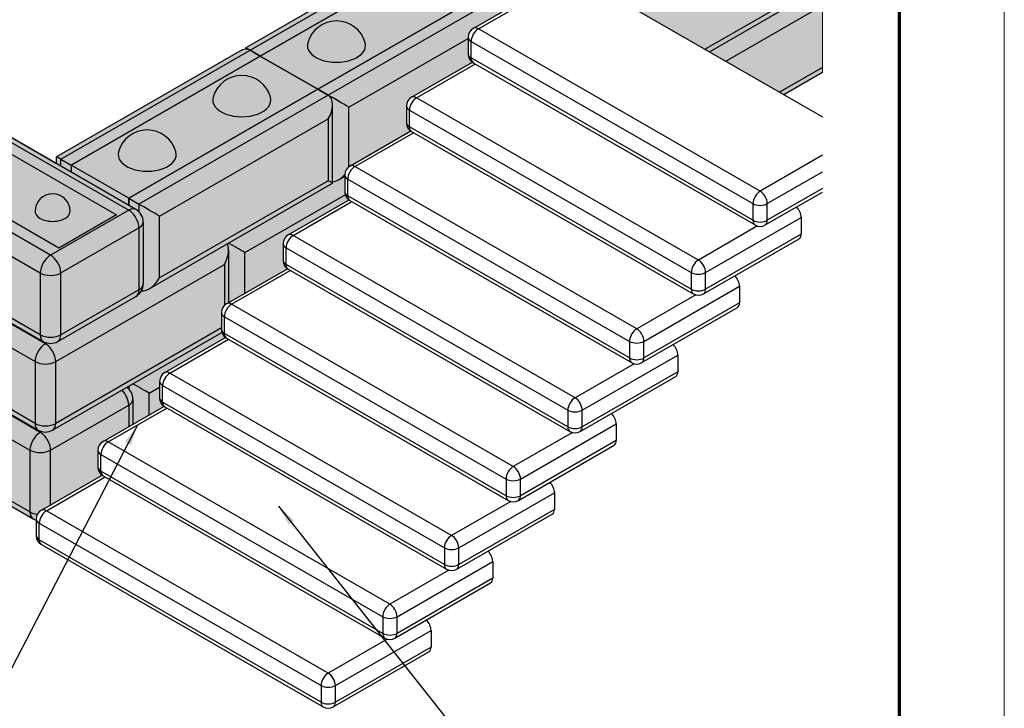
# Model space of a CAD drawing. Units: inches. Extents: x 4027 to 4282, y 3172 to 3502.
# Drawn here: x 4141 to 4282, y 3332 to 3431 of the extents above; entities that cross this region are included whole.
import ezdxf

# ---------------------------------------------------------------- set-up
doc = ezdxf.new("R2010")
doc.units = ezdxf.units.IN
doc.header["$MEASUREMENT"] = 0
for name, color, linetype, lineweight in [('Notes', 7, 'Continuous', 13), ('Shading', 7, 'Continuous', 13), ('Visible Edges(ANSI)', 7, 'Continuous', 30), ('Visible Tangent Edges(ANSI)', 7, 'Continuous', 25)]:
    doc.layers.add(name, color=color, linetype=linetype, lineweight=lineweight)
doc.layers.add('Titleblock', color=7, linetype='Continuous')
doc.styles.add('Arial', font='arial.ttf', dxfattribs={"height": 2.5})
doc.dimstyles.get("Standard").update_dxf_attribs({"dimtxt": 2.5, "dimasz": 3, "dimexe": 1.25, "dimexo": 2.5, "dimgap": 1.25, "dimtad": 0, "dimtih": 1, "dimtoh": 1, "dimdec": 1, "dimzin": 0, "dimdsep": 46, "dimtxsty": 'Arial', "dimcen": 0.09, "dimadec": 0, "dimazin": 0, "dimtfac": 1, "dimtdec": 1, "dimtofl": 0, "dimtmove": 0, "dimatfit": 3, "dimfxl": 1, "dimtolj": 1, "dimtzin": 0, "dimarcsym": 1})

msp = doc.modelspace()

# ---------------------------------------------------------------- hatches: boundary and pattern name
at = {"layer": 'Shading', "lineweight": 18, "true_color": 0xfec14d}
h = msp.add_hatch(color=31, dxfattribs=at)
h.dxf.hatch_style = 1
edge = h.paths.add_edge_path()
edge.add_line((4255.740210246771, 3446.364191033712), (4255.060467095483, 3446.755629081046))
edge.add_line((4255.060467095483, 3446.755629081046), (4253.587328557266, 3447.60395314545))
edge.add_arc((4252.980338958015, 3446.24025269602), 1.49268727112449, 66.00592468555051, 125.2792928837531)
edge.add_line((4252.118218574143, 3447.458802544442), (4250.220939048308, 3446.366231929449))
edge.add_line((4250.220939048308, 3446.366231929449), (4241.654906397714, 3451.299082062315))
edge.add_line((4241.654906397714, 3451.299082062315), (4240.181767859497, 3452.147406126719))
edge.add_arc((4239.577570624875, 3450.755443370921), 1.51743685596958, 66.53619854410228, 124.7490190251481)
edge.add_line((4238.712657876373, 3452.002255525711), (4237.993889181111, 3451.588344162242))
edge.add_line((4237.993889181111, 3451.588344162242), (4229.427856530517, 3456.521194295108))
edge.add_line((4229.427856530517, 3456.521194295108), (4227.9547179923, 3457.369518359512))
edge.add_arc((4227.348249030598, 3456.000548391273), 1.497292014087045, 66.10612330043996, 125.1790942687894)
edge.add_line((4226.485608009177, 3457.224367758504), (4200.238778822367, 3442.109824057504))
edge.add_line((4200.238778822367, 3442.109824057504), (4200.238774927339, 3441.89580852805))
edge.add_arc((4200.395598600879, 3439.960922457939), 1.941230993182538, 94.63372829239769, 121.5501823149595)
edge.add_line((4199.379858906, 3441.615204973454), (4173.13302971919, 3426.500661272453))
edge.add_line((4173.13302971919, 3426.500661272453), (4173.133025824164, 3426.500654534764))
edge.add_line((4173.133025824164, 3426.500654534764), (4173.133025824164, 3426.286645743))
edge.add_arc((4173.337483097538, 3424.205955169049), 2.090711850342362, 95.61210367873782, 120.5718069285813)
edge.add_line((4172.274109802823, 3426.006042188404), (4146.027276720987, 3410.891491749714))
edge.add_line((4146.027276720987, 3410.891491749714), (4146.027276720987, 3409.897622781125))
edge.add_line((4146.027276720987, 3409.897622781125), (4132.196684453157, 3417.86213117011))
edge.add_arc((4131.339739806934, 3416.695966415485), 1.447167703350241, 53.69006156850086, 115.0247208622918)
edge.add_line((4130.727574470033, 3418.007281771118), (4129.254435931817, 3417.158957706712))
edge.add_line((4129.254435931817, 3417.158957706712), (4121.004860117807, 3412.408342946045))
edge.add_line((4121.004860117807, 3412.408342946045), (4119.53172157959, 3411.56001888164))
edge.add_arc((4120.439777336705, 3410.336940863949), 1.523313853211886, 126.5914804507321, 184.6732168125429)
edge.add_line((4118.921527617807, 3410.212832498183), (4118.921531512837, 3398.947348431244))
edge.add_line((4118.921531512837, 3398.947348431244), (4132.751427361952, 3390.983241083125))
edge.add_line((4132.751427361952, 3390.983241083125), (4132.192259960067, 3390.66123799194))
edge.add_arc((4133.231909985007, 3388.855856555458), 2.083332499999739, 119.9359922625076, 180.0000000000125)
edge.add_line((4131.148577485008, 3388.855856555457), (4131.148577485011, 3379.999099579036))
edge.add_arc((4133.23190998501, 3379.999099579036), 2.083332499999415, 180, 240.0640077375203)
edge.add_line((4132.19225996007, 3378.193718142553), (4118.185545208165, 3386.258403531853))
edge.add_line((4118.185545208165, 3386.258403531853), (4118.058583041381, 3386.185290882528))
edge.add_arc((4118.966638798495, 3384.962212864837), 1.523313853211886, 126.5914804507321, 184.6732168125259)
edge.add_line((4117.448389079597, 3384.838104499071), (4117.448392974627, 3373.572620432133))
edge.add_line((4117.448392974627, 3373.572620432133), (4142.651543581412, 3359.059091253525))
edge.add_arc((4143.691193606351, 3360.864472690006), 2.083332499997255, 240.0640077375108, 253.9941243456166)
edge.add_line((4143.116743979282, 3358.861903856855), (4143.116743979282, 3359.000132058316))
edge.add_arc((4144.575076729281, 3359.000132058316), 1.458332749999499, 119.93599226251561, 180.0000000000179, ccw=False)
edge.add_line((4143.847321711823, 3360.263899063853), (4152.56866463528, 3365.286186434636))
edge.add_arc((4153.413907958578, 3366.474587938398), 1.458332750000418, 180.0000000000357, 234.5778919133814, ccw=False)
edge.add_line((4151.955575208577, 3366.474587938397), (4151.955575208577, 3368.859099432049))
edge.add_arc((4153.413907958577, 3368.859099432049), 1.458332749999499, 119.93599226250669, 180.0000000000179, ccw=False)
edge.add_line((4152.686152941118, 3370.122866437587), (4161.407495864574, 3375.145153808369))
edge.add_arc((4162.252739187873, 3376.333555312131), 1.458332750000203, 180, 234.57789191333148, ccw=False)
edge.add_line((4160.794406437873, 3376.333555312131), (4160.794406437873, 3378.718066805782))
edge.add_arc((4162.252739187872, 3378.718066805783), 1.458332749999499, 119.93599226250669, 180.0000000000179, ccw=False)
edge.add_line((4161.524984170414, 3379.98183381132), (4170.24632709387, 3385.004121182103))
edge.add_arc((4171.091570417168, 3386.192522685864), 1.458332750000203, 180, 234.57789191333148, ccw=False)
edge.add_line((4169.633237667168, 3386.192522685864), (4169.633237667168, 3388.577034179516))
edge.add_arc((4171.091570417168, 3388.577034179516), 1.458332749999499, 119.93599226250669, 180.0000000000179, ccw=False)
edge.add_line((4170.363815399709, 3389.840801185054), (4179.085158323165, 3394.863088555836))
edge.add_arc((4179.930401646464, 3396.051490059598), 1.458332750000203, 180, 234.57789191333148, ccw=False)
edge.add_line((4178.472068896463, 3396.051490059598), (4178.472068896463, 3398.436001553249))
edge.add_arc((4179.930401646463, 3398.43600155325), 1.458332749999499, 119.93599226250669, 180.0000000000179, ccw=False)
edge.add_line((4179.202646629004, 3399.699768558788), (4187.923989552461, 3404.72205592957))
edge.add_arc((4188.769232875759, 3405.910457433331), 1.458332750000203, 180, 234.57789191333148, ccw=False)
edge.add_line((4187.310900125759, 3405.910457433331), (4187.310900125759, 3408.294968926983))
edge.add_arc((4188.769232875758, 3408.294968926984), 1.458332749999499, 119.9359922625556, 180.0000000000536, ccw=False)
edge.add_line((4188.041477858299, 3409.558735932521), (4196.762820781756, 3414.581023303303))
edge.add_arc((4197.608064105055, 3415.769424807065), 1.458332750000203, 180, 234.57789191333148, ccw=False)
edge.add_line((4196.149731355054, 3415.769424807065), (4196.149731355054, 3418.153936300716))
edge.add_arc((4197.608064105054, 3418.153936300717), 1.458332749999499, 119.93599226250669, 180.0000000000179, ccw=False)
edge.add_line((4196.880309087595, 3419.417703306255), (4205.601652011052, 3424.439990677037))
edge.add_arc((4206.44689533435, 3425.628392180799), 1.458332750000203, 180, 234.57789191333148, ccw=False)
edge.add_line((4204.98856258435, 3425.628392180799), (4204.98856258435, 3428.01290367445))
edge.add_arc((4206.446895334349, 3428.012903674452), 1.458332749999499, 119.9359922625556, 180.0000000000536, ccw=False)
edge.add_line((4205.71914031689, 3429.276670679988), (4219.4193287223, 3437.166084478954))
edge.add_arc((4219.721455135821, 3436.501900960329), 0.729671238408043, 54.3159173947858, 114.4600254992657, ccw=False)
edge.add_line((4220.147083739758, 3437.094573220242), (4250.194365575551, 3419.791494392303))
edge.add_line((4250.194365575551, 3419.791494392303), (4255.740210246771, 3422.985133938074))
edge.add_line((4255.740210246771, 3422.985133938074), (4255.740210246771, 3446.364191033712))

# ---------------------------------------------------------------- linework, layer by layer
at = {"layer": 'Shading', "color": 31, "lineweight": 18, "true_color": 0xfec14d}
msp.add_lwpolyline([(4220.147083739758, 3437.094573220242), (4250.194365575551, 3419.791494392303), (4255.740210246771, 3422.985133938074), (4255.740210246771, 3446.364191033712)], dxfattribs=at)
for points in [[(4199.379858906, 3441.615204973454), (4173.13302971919, 3426.500661272453), (4173.133025824164, 3426.500654534764), (4173.133025824164, 3426.286645743, 0.1093398784612188), (4172.274109802823, 3426.006042188404), (4146.027276720987, 3410.891491749714), (4146.027276720987, 3409.897622781125), (4132.196684453157, 3417.86213117011, 0.2742006798482091)], [(4117.448392974627, 3373.572620432133), (4142.651543581412, 3359.059091253525, 0.06085656134954801), (4143.116743979282, 3358.861903856855), (4143.116743979282, 3359.000132058316, -0.2682485531472346), (4143.847321711823, 3360.263899063853), (4152.56866463528, 3365.286186434636, -0.2427472447167147), (4151.955575208577, 3366.474587938397), (4151.955575208577, 3368.859099432049, -0.2682485531472346), (4152.686152941118, 3370.122866437587), (4161.407495864574, 3375.145153808369, -0.2427472447167147), (4160.794406437873, 3376.333555312131), (4160.794406437873, 3378.718066805782, -0.2682485531472346), (4161.524984170414, 3379.98183381132), (4170.24632709387, 3385.004121182103, -0.2427472447167363), (4169.633237667168, 3386.192522685864), (4169.633237667168, 3388.577034179516, -0.2682485531472346), (4170.363815399709, 3389.840801185054), (4179.085158323165, 3394.863088555836, -0.2427472447167147), (4178.472068896463, 3396.051490059598), (4178.472068896463, 3398.436001553249, -0.2682485531472346), (4179.202646629004, 3399.699768558788), (4187.923989552461, 3404.72205592957, -0.2427472447167338), (4187.310900125759, 3405.910457433331), (4187.310900125759, 3408.294968926983, -0.2682485531472346), (4188.041477858299, 3409.558735932521), (4196.762820781756, 3414.581023303303, -0.2427472447167363), (4196.149731355054, 3415.769424807065), (4196.149731355054, 3418.153936300716, -0.2682485531472346), (4196.880309087595, 3419.417703306255), (4205.601652011052, 3424.439990677037, -0.2427472447167363), (4204.98856258435, 3425.628392180799), (4204.98856258435, 3428.01290367445, -0.2682485531472334), (4205.71914031689, 3429.276670679988), (4219.4193287223, 3437.166084478954, -0.2686232414187293)]]:
    msp.add_lwpolyline(points, format="xyb", dxfattribs=at)
at = {"layer": 'Titleblock', "lineweight": 70}
msp.add_line((4266.792017051674, 3187.4428546), (4266.792017051674, 3487.4428546), dxfattribs=at)
at = {"layer": 'Titleblock', "color": 4, "lineweight": 0}
msp.add_lwpolyline([(4026.792017051674, 3172.4428546), (4281.792017051674, 3172.4428546), (4281.792017051674, 3502.4428546), (4026.792017051674, 3502.4428546)], close=True, dxfattribs=at)
at = {"layer": 'Visible Edges(ANSI)'}
for p, q in [((4199.379858906, 3441.615204973454), (4173.13302971919, 3426.500661272453)), ((4202.32210742734, 3440.912031510058), (4175.216358324165, 3425.302868725008)), ((4175.216358324165, 3425.302868725008), (4202.32210742734, 3440.912031510058)), ((4183.465934138177, 3420.552253964344), (4210.571683241353, 3436.161416749394)), ((4210.571683241353, 3436.161416749394), (4183.465934138177, 3420.552253964344)), ((4205.71914031689, 3429.276670679988), (4219.4193287223, 3437.166084478954)), ((4220.147083739758, 3437.094573220242), (4255.740210246771, 3416.597854846535)), ((4239.546668440659, 3425.923095375977), (4251.987810816702, 3433.087472786852)), ((4204.98856258435, 3428.01290367445), (4204.98856258435, 3425.628392180798)), ((4173.133025824164, 3426.286645743), (4173.133025824164, 3426.500654534764)), ((4175.216358324165, 3425.302868725008), (4173.743219785948, 3426.151192789412)), ((4173.743219785948, 3426.151192789412), (4175.216358324165, 3425.302868725008)), ((4172.274109802823, 3426.006042188404), (4146.027280616014, 3410.891498487404)), ((4175.216358324165, 3425.302868725008), (4148.110609220987, 3409.693705939957)), ((4148.110609220987, 3409.693705939957), (4175.216358324165, 3425.302868725008)), ((4175.216358324165, 3425.302868725008), (4183.465934138177, 3420.552253964344)), ((4183.465934138177, 3420.552253964344), (4175.216358324165, 3425.302868725008)), ((4196.880309087595, 3419.417703306255), (4205.601652011052, 3424.439990677037)), ((4205.719140316892, 3424.36462517526), (4246.083136264025, 3401.120545810587)), ((4250.194365575551, 3419.791494392303), (4255.740210246771, 3422.985133938074)), ((4156.360185035001, 3404.943091179294), (4183.465934138177, 3420.552253964344)), ((4183.465934138177, 3420.552253964344), (4156.360185035, 3404.943091179294)), ((4184.939072676393, 3419.70392989994), (4183.465934138177, 3420.552253964344)), ((4183.465934138177, 3420.552253964344), (4184.939072676393, 3419.70392989994)), ((4157.399835059941, 3403.348601991503), (4132.196684453157, 3417.86213117011)), ((4185.549266638181, 3407.091266187235), (4185.549266638177, 3418.356743516483)), ((4196.149731355054, 3418.153936300716), (4196.149731355054, 3415.769424807064)), ((4129.254435931817, 3417.158957706712), (4154.592418789141, 3402.567783798961)), ((4129.254435931817, 3417.158957706712), (4154.592418789141, 3402.567783798961)), ((4188.0414778583, 3409.558735932521), (4196.762820781756, 3414.581023303303)), ((4196.880309087596, 3414.505657801526), (4237.244305034729, 3391.261578436853)), ((4146.342842975131, 3397.817169038294), (4121.004860117807, 3412.408342946045)), ((4146.342842975131, 3397.817169038294), (4121.004860117807, 3412.408342946045)), ((4146.027276720987, 3409.897622781125), (4146.027276720987, 3410.891491749714)), ((4146.637470682771, 3410.542030004362), (4148.110609220987, 3409.693705939957)), ((4148.110609220987, 3409.693705939957), (4148.110609220987, 3408.697911383957)), ((4148.110609220987, 3409.693705939957), (4148.110609220987, 3408.697911383957)), ((4156.360185035, 3404.943091179294), (4148.110609220987, 3409.693705939957)), ((4186.40818265952, 3407.585878533595), (4187.310900125759, 3408.105718949212)), ((4187.310900125759, 3408.294968926983), (4187.310900125759, 3405.910457433331)), ((4159.302433556344, 3391.976715748544), (4185.549262743153, 3407.091259449545)), ((4156.360185035001, 3404.943091179294), (4157.833323573217, 3404.09476711489)), ((4156.360185035001, 3403.947296623294), (4156.360185035001, 3404.943091179294)), ((4156.360185035, 3404.943091179294), (4156.360185035001, 3403.947296623294)), ((4247.538646298942, 3401.120545810587), (4255.740210246771, 3405.843512376328)), ((4179.202646629004, 3399.699768558788), (4187.923989552461, 3404.72205592957)), ((4188.041477858301, 3404.646690427793), (4228.405473805434, 3381.40261106312)), ((4154.592418789141, 3402.567783798961), (4146.342842975131, 3397.817169038294)), ((4154.592418789141, 3402.567783798961), (4146.342842975131, 3397.817169038294)), ((4252.703445434348, 3402.205443889926), (4252.703445434349, 3399.820932396274)), ((4158.443517535002, 3401.54322055502), (4158.443517535004, 3392.686463578598)), ((4118.921531512837, 3398.947348431244), (4144.124682119621, 3384.433819252637)), ((4178.472068896463, 3398.436001553249), (4178.472068896463, 3396.051490059598)), ((4238.699815069646, 3391.261578436854), (4252.400003475056, 3399.150992235819)), ((4170.670567402198, 3397.52546849864), (4170.6705674022, 3390.01744791499)), ((4170.363815399709, 3389.840801185054), (4179.085158323165, 3394.863088555836)), ((4179.202646629005, 3394.787723054059), (4219.566642576138, 3371.543643689386)), ((4243.864614205053, 3392.346476516193), (4243.864614205054, 3389.96196502254)), ((4146.203982169503, 3384.433819252637), (4157.399835059944, 3390.881082142115)), ((4169.633237667168, 3388.577034179516), (4169.633237667168, 3386.192522685864)), ((4229.860983840351, 3381.40261106312), (4243.561172245761, 3389.292024862085)), ((4145.467412900397, 3371.746455253081), (4169.715398303634, 3385.709941372869)), ((4161.524984170414, 3379.98183381132), (4170.24632709387, 3385.004121182103)), ((4170.36381539971, 3384.928755680326), (4210.727811346843, 3361.684676315653)), ((4235.025782975758, 3382.487509142459), (4235.025782975758, 3380.102997648807)), ((4132.19225996007, 3378.193718142553), (4143.388112850515, 3371.746455253081)), ((4160.794406437873, 3378.718066805782), (4160.794406437873, 3376.333555312131)), ((4221.022152611055, 3371.543643689386), (4234.722341016465, 3379.433057488352)), ((4156.970378996791, 3376.168492555908), (4156.970378996793, 3372.589988141415)), ((4152.686152941118, 3370.122866437587), (4161.407495864574, 3375.145153808369)), ((4161.524984170414, 3375.069788306593), (4201.888980117548, 3351.825708941919)), ((4117.448392974627, 3373.572620432133), (4142.651543581412, 3359.059091253525)), ((4226.186951746463, 3372.628541768725), (4226.186951746463, 3370.244030275073)), ((4151.955575208577, 3368.859099432049), (4151.955575208577, 3366.474587938397)), ((4212.18332138176, 3361.684676315653), (4225.88350978717, 3369.574090114619)), ((4143.847321711823, 3360.263899063854), (4152.56866463528, 3365.286186434636)), ((4152.686152941119, 3365.210820932859), (4193.050148888253, 3341.966741568186)), ((4217.348120517167, 3362.769574394992), (4217.348120517167, 3360.38506290134)), ((4143.116743979282, 3359.000132058316), (4143.116743979282, 3356.615620564663)), ((4203.344490152464, 3351.825708941919), (4217.044678557874, 3359.715122740885)), ((4143.847321711823, 3355.351853559126), (4184.211317658957, 3332.107774194452)), ((4208.509289287872, 3352.910607021258), (4208.509289287872, 3350.526095527606)), ((4194.505658923169, 3341.966741568186), (4208.205847328579, 3349.856155367151)), ((4199.670458058577, 3343.051639647525), (4199.670458058577, 3340.667128153873)), ((4185.666827693874, 3332.107774194452), (4199.367016099283, 3339.997187993418))]:
    msp.add_line(p, q, dxfattribs=at)
for centre, radius, start, end in [((4186.117583506964, 3426.063401917979), 4.270831624999999, 15.575085222654, 164.4249147773711), ((4206.446895334349, 3428.012903674451), 1.45833275, 119.9359922625129, 180), ((4206.44689533435, 3425.628392180799), 1.45833275, 180, 240.0640077375227), ((4172.564708955376, 3418.258820525454), 4.270831624999999, 15.575085222654, 164.4249147773711), ((4197.608064105054, 3418.153936300717), 1.45833275, 119.9359922625129, 180), ((4197.608064105055, 3415.769424807065), 1.45833275, 180, 240.0640077375227), ((4159.011834403788, 3410.454239132929), 4.270831624999999, 15.575085222654, 164.4249147773711), ((4188.769232875758, 3408.294968926984), 1.45833275, 119.9359922625129, 180), ((4145.4589598522, 3403.076778237602), 2.499999000000001, 0, 180), ((4188.769232875759, 3405.910457433331), 1.45833275, 180, 240.0640077375227), ((4156.360185035001, 3401.54322055502), 2.083332499999996, 0, 60.06400773752274), ((4246.810891281483, 3402.384312816125), 1.45833275, 240.0640077375227, 299.9359922625128), ((4179.930401646463, 3398.43600155325), 1.45833275, 119.9359922625129, 180), ((4179.930401646464, 3396.051490059598), 1.45833275, 180, 240.0640077375227), ((4156.360185035003, 3392.686463578597), 2.083332499999996, 299.9359922625128, 0), ((4237.972060052188, 3392.525345442391), 1.458332750000001, 240.0640077375227, 299.9359922625128), ((4171.091570417168, 3388.577034179516), 1.45833275, 119.9359922625129, 180), ((4171.091570417168, 3386.192522685864), 1.45833275, 180, 240.0640077375227), ((4145.164332144561, 3386.23920068912), 2.083332499999996, 240.0640077375227, 299.9359922625128), ((4229.133228822892, 3382.666378068658), 1.458332750000001, 240.0640077375227, 299.9359922625128), ((4162.252739187873, 3378.718066805783), 1.45833275, 119.9359922625129, 180), ((4154.887046496791, 3376.168492555908), 2.083332499999996, 0, 54.57789191334221), ((4162.252739187873, 3376.333555312131), 1.45833275, 180, 240.0640077375227), ((4144.427762875456, 3373.551836689564), 2.083332499999997, 240.0640077375227, 299.9359922625128), ((4220.294397593597, 3372.807410694924), 1.45833275, 240.0640077375227, 299.9359922625128), ((4153.413907958578, 3368.859099432049), 1.45833275, 119.9359922625129, 180), ((4153.413907958578, 3366.474587938397), 1.45833275, 180, 240.0640077375227), ((4211.455566364301, 3362.948443321191), 1.45833275, 240.0640077375227, 299.9359922625128), ((4144.575076729282, 3359.000132058316), 1.45833275, 119.9359922625129, 180), ((4143.691193606351, 3360.864472690008), 2.083332499999997, 240.0640077375227, 253.9941243455973), ((4144.575076729282, 3356.615620564663), 1.45833275, 180, 240.0640077375227), ((4202.616735135006, 3353.089475947457), 1.45833275, 240.0640077375227, 299.9359922625128), ((4193.77790390571, 3343.230508573723), 1.458332750000001, 240.0640077375227, 299.9359922625128), ((4184.939072676415, 3333.37154119999), 1.45833275, 240.0640077375227, 299.9359922625128)]:
    msp.add_arc(centre, radius, start, end, dxfattribs=at)
for centre, major_axis, ratio, start_param, end_param in [((4172.270081247731, 3423.599646229541), (1.47456215964326, 2.550725161702399), 0.5769784850934302, 0.0009668542113701051, 0.7844313091860755), ((4175.216358324165, 3425.296294358351), (-2.083331526243414, 1.204364108181719), 0.001672482992306307, 5.498754035115771, 6.284152217000447), ((4186.117583506964, 3426.829852040938), (4.166664999999999, 1.068607446078522e-12), 0.5758617009854836, 2.982436673716631, 6.442341287052754), ((4172.564708955376, 3419.025270648413), (4.166665000000002, 1.068550532601419e-12), 0.5758617009854833, 2.982436673716631, 6.442341287052754), ((4183.465934138178, 3417.15238334007), (-1.474562159643273, -2.550725161702394), 0.5769784850934307, 1.571763181006276, 3.142559507801186), ((4186.41221121461, 3418.849031468879), (-2.083331526243415, 1.204364108181715), 0.001672482992311092, 3.927957671204242, 5.498753997997082), ((4148.110609220987, 3409.687131573301), (-2.083331526243414, 1.204364108181719), 0.001672482992306307, 5.498754035115771, 6.284152216996826), ((4159.011834403788, 3411.220689255888), (4.166665000000002, 1.068550532601419e-12), 0.5758617009854833, 2.982436673716631, 6.442341287052754), ((4186.412211214611, 3409.992274492457), (1.474562159643275, 2.550725161702394), 0.5769784850934303, 3.500879084806101, 4.374405120235159), ((4183.46593413818, 3408.295626363647), (-2.083331526243414, 1.204364108181714), 0.00167248299231144, 3.140625799450766, 3.927957671249678), ((4159.306462111433, 3403.239868683829), (-2.083331526243415, 1.204364108181715), 0.001672482992311092, 3.927957671204242, 5.498753997997082), ((4251.672248457598, 3402.799270735009), (-0.7277550174588576, 1.263767005537793), 0.5780931159156397, 3.928924525409716, 5.14247126323759), ((4145.4589598522, 3403.076778237602), (2.499998999999999, 6.381611434604084e-13), 0.5758617009854835, 3.141592653589798, 6.283185307179592), ((4251.672248457598, 3400.414759241357), (0.7277550174587959, -1.263767005537849), 0.5780931159156396, 1.243449787580175e-14, 0.7873318718201808), ((4168.587234902198, 3396.321108322227), (-1.474562159643261, -2.550725161702391), 0.5769784850934291, 1.571763181006256, 2.785309918834025), ((4171.53351197863, 3398.017756451036), (-2.083331526243414, 1.204364108181713), 0.001672482992311563, 3.927957671223608, 5.141504409046115), ((4242.833417228302, 3392.940303361275), (-0.727755017458858, 1.263767005537793), 0.5780931159156398, 3.928924525409716, 5.142471263237582), ((4159.306462111435, 3394.383111707407), (1.474562159643275, 2.550725161702394), 0.5769784850934303, 3.367341855234526, 4.713355834596069), ((4242.833417228302, 3390.555791867624), (0.7277550174587959, -1.263767005537849), 0.5780931159156396, 1.243449787580175e-14, 0.7873318718201808), ((4233.994585999007, 3383.081335987542), (-0.727755017458858, 1.263767005537793), 0.5780931159156398, 3.928924525409716, 5.142471263237582), ((4233.994585999007, 3380.69682449389), (0.7277550174587958, -1.263767005537851), 0.5780931159156398, 1.593208797176455e-14, 0.7873318718201829), ((4157.833323573223, 3377.865140684717), (-2.08333152624341, 1.204364108181725), 0.00167248299230529, 3.927957671229902, 5.141504409046257), ((4225.155754769711, 3373.222368613809), (-0.727755017458858, 1.263767005537793), 0.5780931159156398, 3.928924525409716, 5.142471263237582), ((4225.155754769711, 3370.837857120157), (0.7277550174587959, -1.263767005537849), 0.5780931159156396, 1.243449787580175e-14, 0.7873318718201808), ((4216.316923540416, 3363.363401240075), (-0.727755017458858, 1.263767005537793), 0.5780931159156397, 3.928924525409716, 5.142471263237582), ((4216.316923540416, 3360.978889746423), (0.7277550174587959, -1.263767005537849), 0.5780931159156396, 1.243449787580175e-14, 0.7873318718201808), ((4207.47809231112, 3353.504433866342), (-0.727755017458858, 1.263767005537793), 0.5780931159156398, 3.928924525409716, 5.142471263237582), ((4207.47809231112, 3351.119922372689), (0.7277550174587958, -1.263767005537851), 0.5780931159156398, 1.593208797176455e-14, 0.7873318718201829), ((4198.639261081825, 3343.645466492608), (-0.727755017458858, 1.263767005537793), 0.5780931159156398, 3.928924525409716, 5.14247126323756), ((4198.639261081825, 3341.260954998956), (0.7277550174587959, -1.263767005537849), 0.5780931159156396, 0, 0.7873318718201565)]:
    msp.add_ellipse(centre, major_axis=major_axis, ratio=ratio, start_param=start_param, end_param=end_param, dxfattribs=at)
at = {"layer": 'Visible Tangent Edges(ANSI)'}
for p, q in [((4173.743219785948, 3426.151192789412), (4200.848968889123, 3441.760355574462)), ((4206.446895334348, 3429.205159421277), (4220.147083739758, 3437.094573220242)), ((4212.04482177957, 3435.31309268499), (4184.939072676393, 3419.70392989994)), ((4251.377620749946, 3433.443515636551), (4238.932434208503, 3426.276809345709)), ((4241.890127857084, 3424.573586850244), (4255.740210246771, 3432.549318853964)), ((4246.810891281482, 3405.961080056603), (4206.446895334348, 3429.205159421277)), ((4187.885349752826, 3418.000707404475), (4204.98856258435, 3427.849792637959)), ((4146.637470682771, 3410.542030004362), (4173.743219785948, 3426.151192789412)), ((4205.415698357599, 3427.419076829367), (4245.779694304731, 3404.174997464694)), ((4205.415698357599, 3425.034565335715), (4205.415698357599, 3427.419076829367)), ((4245.779694304731, 3401.790485971042), (4205.415698357599, 3425.034565335715)), ((4197.608064105053, 3419.346192047543), (4206.020927172093, 3424.190837683489)), ((4255.740210246771, 3423.69256187754), (4249.580131343396, 3420.145208362035)), ((4184.939072676393, 3419.70392989994), (4157.833323573216, 3404.09476711489)), ((4237.972060052187, 3396.10211268287), (4197.608064105053, 3419.346192047543)), ((4130.727574470033, 3418.007281771118), (4156.360185035001, 3403.246443050485)), ((4187.885349752828, 3409.454919371926), (4187.885349752826, 3418.000707404475)), ((4160.77960064965, 3402.391544619425), (4184.939072676394, 3416.304059275666)), ((4184.939072676394, 3416.304059275666), (4184.939072676397, 3407.447302299243)), ((4196.576867128303, 3417.560109455634), (4236.940863075436, 3394.31603009096)), ((4196.576867128303, 3415.175597961982), (4196.576867128303, 3417.560109455634)), ((4236.940863075436, 3391.931518597308), (4196.576867128303, 3415.175597961982)), ((4188.769232875758, 3409.48722467381), (4197.182095942798, 3414.331870309756)), ((4145.164332144558, 3396.799180161008), (4119.53172157959, 3411.56001888164)), ((4146.637470682771, 3409.546235448362), (4146.637470682771, 3410.542030004362)), ((4255.740210246771, 3411.1031328646), (4246.810891281482, 3405.961080056603)), ((4229.133228822891, 3386.243145309136), (4188.769232875758, 3409.48722467381)), ((4119.531721579591, 3408.160148257365), (4143.691193606342, 3394.247633601137)), ((4187.738035899008, 3407.7011420819), (4228.102031846141, 3384.457062717227)), ((4187.738035899008, 3405.316630588248), (4187.738035899008, 3407.7011420819)), ((4247.842088258234, 3404.174997464694), (4255.740210246771, 3408.723223427607)), ((4184.939072676397, 3407.447302299243), (4160.779600649653, 3393.534787643003)), ((4255.740210246771, 3406.338711933954), (4247.842088258235, 3401.790485971042)), ((4173.006650516846, 3397.169432386632), (4187.385595667178, 3405.449716199284)), ((4228.102031846141, 3382.072551223574), (4187.738035899008, 3405.316630588248)), ((4157.833323573217, 3404.09476711489), (4157.833323573217, 3403.016359093236)), ((4179.930401646463, 3399.628257300076), (4188.343264713502, 3404.472902936022)), ((4245.779694304731, 3404.174997464694), (4245.779694304731, 3401.790485971042)), ((4247.842088258235, 3401.790485971042), (4247.842088258234, 3404.174997464694)), ((4156.360185035001, 3403.246443050485), (4145.164332144558, 3396.799180161008)), ((4160.779600649653, 3393.534787643003), (4160.77960064965, 3402.391544619425)), ((4239.00325702894, 3394.316030090961), (4252.703445434348, 3402.205443889926)), ((4146.637470682776, 3394.247633601138), (4157.833323573218, 3400.694896490616)), ((4157.833323573218, 3400.694896490616), (4157.83332357322, 3391.838139514193)), ((4246.434597361249, 3400.975363812322), (4237.972060052187, 3396.10211268287)), ((4143.691193606345, 3385.390876624715), (4119.531721579594, 3399.303391280943)), ((4220.294397593596, 3376.384177935402), (4179.930401646463, 3399.628257300076)), ((4252.703445434349, 3399.820932396274), (4239.00325702894, 3391.931518597309)), ((4178.899204669712, 3397.842174708167), (4219.263200616845, 3374.598095343493)), ((4178.899204669712, 3395.457663214514), (4178.899204669712, 3397.842174708167)), ((4173.006650516848, 3391.362708711035), (4173.006650516846, 3397.169432386632)), ((4145.900901413671, 3381.560269601582), (4170.060373440415, 3395.472784257823)), ((4170.060373440415, 3395.472784257823), (4170.060373440416, 3389.608231156268)), ((4219.263200616845, 3372.213583849841), (4178.899204669712, 3395.457663214514)), ((4143.691193606342, 3394.247633601137), (4143.691193606345, 3385.390876624715)), ((4146.637470682778, 3385.390876624716), (4146.637470682776, 3394.247633601138)), ((4171.091570417168, 3389.769289926342), (4179.504433484207, 3394.613935562289)), ((4236.940863075436, 3394.31603009096), (4236.940863075436, 3391.931518597308)), ((4239.00325702894, 3391.931518597309), (4239.00325702894, 3394.316030090961)), ((4230.164425799644, 3384.457062717227), (4243.864614205053, 3392.346476516193)), ((4157.83332357322, 3391.838139514193), (4146.637470682778, 3385.390876624716)), ((4237.595766131953, 3391.116396438588), (4229.133228822891, 3386.243145309136)), ((4144.427762875453, 3384.111816161452), (4133.231909985007, 3390.559079050924)), ((4211.455566364301, 3366.525210561669), (4171.091570417168, 3389.769289926342)), ((4243.864614205054, 3389.96196502254), (4230.164425799644, 3382.072551223575)), ((4131.758771446793, 3388.007532491053), (4142.954624337238, 3381.560269601581)), ((4170.060373440417, 3387.983207334433), (4210.42436938755, 3364.739127969759)), ((4170.060373440417, 3385.598695840781), (4170.060373440417, 3387.983207334433)), ((4143.691193606349, 3371.424452161896), (4118.058583041381, 3386.185290882528)), ((4169.633237667168, 3386.370056148466), (4145.900901413673, 3372.70351262516)), ((4210.42436938755, 3362.354616476107), (4170.060373440417, 3385.598695840781)), ((4144.626769401369, 3384.226416397973), (4144.427762875453, 3384.111816161452)), ((4162.252739187872, 3379.910322552609), (4170.665602254911, 3384.754968188555)), ((4228.102031846141, 3384.457062717227), (4228.102031846141, 3382.072551223574)), ((4230.164425799644, 3382.072551223575), (4230.164425799644, 3384.457062717227)), ((4118.058583041381, 3382.785420258253), (4142.218055068132, 3368.872905602026)), ((4221.325594570349, 3374.598095343494), (4235.025782975758, 3382.487509142459)), ((4142.954624337238, 3381.560269601581), (4142.95462433724, 3372.703512625159)), ((4145.900901413673, 3372.70351262516), (4145.900901413671, 3381.560269601582)), ((4228.756934902658, 3381.257429064855), (4220.294397593596, 3376.384177935402)), ((4202.616735135006, 3356.666243187935), (4162.252739187872, 3379.910322552609)), ((4235.025782975758, 3380.102997648807), (4221.325594570349, 3372.213583849842)), ((4142.95462433724, 3372.703512625159), (4131.758771446795, 3379.150775514631)), ((4161.221542211121, 3378.124239960699), (4201.585538158254, 3354.880160596026)), ((4161.221542211121, 3375.739728467047), (4161.221542211121, 3378.124239960699)), ((4156.360185035007, 3378.019185542969), (4156.360185035007, 3377.641631094124)), ((4159.30646211144, 3377.016816620313), (4160.794406437873, 3377.873666771105)), ((4159.306462111441, 3373.935248937461), (4159.30646211144, 3377.016816620313)), ((4145.164332144565, 3368.872905602026), (4156.360185035008, 3375.320168491503)), ((4156.360185035008, 3375.320168491503), (4156.360185035009, 3372.238600808651)), ((4201.585538158255, 3352.495649102374), (4161.221542211121, 3375.739728467047)), ((4142.218055068135, 3360.016148625603), (4118.058583041384, 3373.928663281831)), ((4153.413907958577, 3370.051355178875), (4161.826771025616, 3374.896000814821)), ((4219.263200616845, 3374.598095343493), (4219.263200616845, 3372.213583849841)), ((4221.325594570349, 3372.213583849842), (4221.325594570349, 3374.598095343494)), ((4212.486763341053, 3364.73912796976), (4226.186951746463, 3372.628541768725)), ((4143.890200132264, 3371.539052398417), (4143.691193606349, 3371.424452161896)), ((4219.918103673363, 3371.398461691122), (4211.455566364301, 3366.525210561669)), ((4193.77790390571, 3346.807275814202), (4153.413907958577, 3370.051355178875)), ((4226.186951746463, 3370.244030275073), (4212.486763341053, 3362.354616476108)), ((4142.218055068132, 3368.872905602026), (4142.218055068135, 3360.016148625603)), ((4145.164332144567, 3361.02231493187), (4145.164332144565, 3368.872905602026)), ((4152.382710981826, 3368.265272586966), (4192.746706928959, 3345.021193222292)), ((4152.382710981826, 3365.880761093314), (4152.382710981826, 3368.265272586966)), ((4192.74670692896, 3342.63668172864), (4152.382710981826, 3365.880761093314)), ((4144.575076729281, 3360.192387805142), (4152.98793979632, 3365.037033441088)), ((4210.42436938755, 3364.739127969759), (4210.42436938755, 3362.354616476107)), ((4212.486763341053, 3362.354616476108), (4212.486763341053, 3364.73912796976)), ((4203.647932111758, 3354.880160596027), (4217.348120517167, 3362.769574394992)), ((4211.079272444068, 3361.539494317388), (4202.616735135006, 3356.666243187935)), ((4184.939072676415, 3336.948308440468), (4144.575076729281, 3360.192387805142)), ((4217.348120517167, 3360.38506290134), (4203.647932111758, 3352.495649102375)), ((4143.54387975253, 3358.406305213232), (4183.907875699663, 3335.162225848559)), ((4143.54387975253, 3356.02179371958), (4143.54387975253, 3358.406305213232)), ((4183.907875699664, 3332.777714354907), (4143.54387975253, 3356.02179371958)), ((4201.585538158254, 3354.880160596026), (4201.585538158255, 3352.495649102374)), ((4203.647932111758, 3352.495649102375), (4203.647932111758, 3354.880160596027)), ((4194.809100882462, 3345.021193222293), (4208.509289287872, 3352.910607021258)), ((4202.240441214772, 3351.680526943654), (4193.77790390571, 3346.807275814202)), ((4208.509289287872, 3350.526095527606), (4194.809100882462, 3342.636681728641)), ((4192.746706928959, 3345.021193222292), (4192.74670692896, 3342.63668172864)), ((4194.809100882462, 3342.636681728641), (4194.809100882462, 3345.021193222293)), ((4185.970269653167, 3335.16222584856), (4199.670458058577, 3343.051639647525)), ((4193.401609985477, 3341.821559569921), (4184.939072676415, 3336.948308440468)), ((4199.670458058577, 3340.667128153873), (4185.970269653167, 3332.777714354907)), ((4183.907875699663, 3335.162225848559), (4183.907875699664, 3332.777714354907)), ((4185.970269653167, 3332.777714354907), (4185.970269653167, 3335.16222584856))]:
    msp.add_line(p, q, dxfattribs=at)
for centre, major_axis, ratio, start_param, end_param in [((4206.446895334349, 3428.012903674451), (0.7277550174582162, 1.263767005538185), 0.5780931159156378, 0.7834644549749266, 2.354260781769856), ((4206.446895334349, 3428.012903674451), (-0.7277550174587929, 1.263767005537854), 0.5780931159156398, 5.49972085220486, 6.283185307179618), ((4206.446895334349, 3428.012903674451), (-1.458332749999999, -3.733990788443161e-13), 0.5758617009854834, 8.528119609744468e-15, 0.7853981633974837), ((4206.44689533435, 3425.628392180799), (-1.458332749999998, -3.744906793351444e-13), 0.5758617009854833, 0, 0.7853981633974536), ((4206.44689533435, 3425.628392180799), (-0.7277550174581452, -1.263767005538231), 0.5780931159156386, 5.495853435359397, 6.283185307179597), ((4197.608064105054, 3418.153936300717), (0.7277550174582162, 1.263767005538185), 0.5780931159156378, 0.7834644549749266, 2.354260781769856), ((4197.608064105054, 3418.153936300717), (-0.7277550174587929, 1.263767005537854), 0.5780931159156398, 5.49972085220486, 6.283185307179589), ((4197.608064105054, 3418.153936300717), (-1.458332749999999, -3.733990788443161e-13), 0.5758617009854834, 8.528119609735421e-15, 0.7853981633974555), ((4197.608064105055, 3415.769424807065), (-1.458332749999998, -3.744906793351444e-13), 0.5758617009854833, 0, 0.7853981633974536), ((4197.608064105055, 3415.769424807065), (-0.7277550174581428, -1.263767005538228), 0.5780931159156387, 5.495853435359361, 6.283185307179536), ((4188.769232875758, 3408.294968926984), (0.727755017458217, 1.263767005538186), 0.578093115915638, 0.783464454974955, 2.354260781769856), ((4188.769232875758, 3408.294968926984), (-0.7277550174587929, 1.263767005537854), 0.5780931159156398, 5.49972085220486, 6.283185307179589), ((4188.769232875758, 3408.294968926984), (-1.458332749999999, -3.733990788443161e-13), 0.5758617009854834, 8.528119609735421e-15, 0.7853981633974555), ((4188.769232875759, 3405.910457433331), (-1.458332749999998, -3.744906793351444e-13), 0.5758617009854833, 0, 0.7853981633974536), ((4188.769232875759, 3405.910457433331), (-0.7277550174581428, -1.263767005538228), 0.5780931159156387, 5.495853435359361, 6.283185307179536), ((4246.810891281482, 3404.768824309777), (-0.7277550174580675, -1.263767005538272), 0.578093115915639, 3.925057108564262, 5.495853435359162), ((4246.810891281482, 3404.768824309777), (-0.7277550174588664, 1.26376700553781), 0.5780931159156389, 3.928924525409716, 5.49972085220463), ((4156.360185035001, 3401.54322055502), (1.039650024940203, 1.805381436483182), 0.5780931159156395, 2.664535259100376e-15, 0.7834644549747107), ((4246.810891281482, 3404.768824309777), (1.458332749999993, 4.611129914853098e-13), 0.5758617009854834, 3.926990816986969, 5.497787143781895), ((4156.360185035001, 3401.54322055502), (1.039650024941025, -1.805381436482703), 0.5780931159156393, 0.7873318718204168, 2.358128198615329), ((4156.360185035001, 3401.54322055502), (2.083332499999999, 5.277017596953588e-13), 0.5758617009854834, 5.497787143782149, 6.283185307179584), ((4246.810891281483, 3402.384312816125), (-1.458332749999989, -2.872992324139526e-13), 0.5758617009854832, 0.7853981633977085, 2.356194490192607), ((4246.810891281483, 3402.384312816125), (-0.7277550174581435, -1.263767005538231), 0.578093115915639, 5.495853435359407, 6.283185307179608), ((4246.810891281483, 3402.384312816125), (0.7277550174587983, -1.26376700553785), 0.5780931159156403, 1.598721155460225e-14, 0.7873318718201819), ((4179.930401646463, 3398.43600155325), (0.727755017458217, 1.263767005538186), 0.578093115915638, 0.783464454974955, 2.354260781769856), ((4179.930401646463, 3398.43600155325), (-0.7277550174587929, 1.263767005537854), 0.5780931159156398, 5.49972085220486, 6.283185307179589), ((4179.930401646463, 3398.43600155325), (-1.458332749999999, -3.733990788443161e-13), 0.5758617009854834, 8.528119609735421e-15, 0.7853981633974555), ((4145.164332144558, 3395.095957665542), (-1.039650024940094, -1.805381436483238), 0.5780931159156395, 3.925057108564275, 5.495853435359158), ((4145.164332144558, 3395.095957665542), (-1.039650024941242, 1.805381436482579), 0.5780931159156396, 3.928924525409739, 5.499720852204619), ((4179.930401646464, 3396.051490059598), (-1.458332750000004, -3.74263025426734e-13), 0.5758617009854834, 0, 0.7853981633974536), ((4179.930401646464, 3396.051490059598), (-0.7277550174581446, -1.263767005538226), 0.5780931159156387, 5.495853435359381, 6.283185307179575), ((4237.972060052188, 3394.909856936044), (-0.7277550174580675, -1.263767005538272), 0.578093115915639, 3.925057108564262, 5.495853435359162), ((4237.972060052188, 3394.909856936044), (-0.7277550174588664, 1.26376700553781), 0.5780931159156389, 3.928924525409716, 5.49972085220463), ((4145.164332144558, 3395.095957665542), (2.083332499999991, 6.518869667332433e-13), 0.5758617009854833, 3.926990816987004, 5.497787143781911), ((4237.972060052188, 3394.909856936044), (1.458332749999993, 4.611129914853098e-13), 0.5758617009854834, 3.926990816986969, 5.497787143781895), ((4156.360185035003, 3392.686463578597), (2.0833325, 5.346018073755866e-13), 0.5758617009854834, 5.497787143782112, 6.283185307179542), ((4156.360185035003, 3392.686463578597), (1.039650024941134, -1.805381436482642), 0.5780931159156394, 0, 0.7873318718201876), ((4237.972060052188, 3392.525345442391), (-1.458332749999989, -2.872992324139526e-13), 0.5758617009854832, 0.7853981633977085, 2.356194490192607), ((4237.972060052188, 3392.525345442391), (-0.7277550174581428, -1.263767005538228), 0.578093115915639, 5.495853435359407, 6.283185307179608), ((4237.972060052188, 3392.525345442391), (0.7277550174587959, -1.263767005537849), 0.5780931159156396, 1.243449787580175e-14, 0.7873318718201808), ((4171.091570417168, 3388.577034179516), (0.7277550174582166, 1.263767005538186), 0.578093115915638, 0.7834644549749825, 2.354260781769856), ((4171.091570417168, 3388.577034179516), (-0.7277550174587915, 1.263767005537853), 0.5780931159156399, 5.49972085220486, 6.283185307179589), ((4171.091570417168, 3388.577034179516), (-1.458332750000004, -3.766245790172615e-13), 0.5758617009854835, 0, 0.785398163397435), ((4145.164332144561, 3386.23920068912), (-2.083332499999999, -4.032888987490629e-13), 0.5758617009854834, 0.7853981633977121, 2.356194490192603), ((4145.164332144561, 3386.23920068912), (-1.039650024940198, -1.80538143648317), 0.5780931159156395, 5.49585343535939, 6.283185307179592), ((4145.164332144561, 3386.23920068912), (1.039650024941103, -1.805381436482627), 0.5780931159156392, 4.479887109348795e-14, 0.7873318718202357), ((4171.091570417168, 3386.192522685864), (-1.458332750000004, -3.74263025426734e-13), 0.5758617009854834, 0, 0.7853981633974536), ((4171.091570417168, 3386.192522685864), (-0.727755017458147, -1.263767005538226), 0.5780931159156384, 5.495853435359384, 6.283185307179582), ((4229.133228822892, 3385.05088956231), (-0.7277550174580673, -1.263767005538273), 0.5780931159156387, 3.925057108564262, 5.495853435359161), ((4229.133228822892, 3385.05088956231), (-0.7277550174588664, 1.26376700553781), 0.5780931159156389, 3.928924525409716, 5.49972085220463), ((4144.427762875454, 3382.408593665986), (-1.039650024940101, -1.805381436483237), 0.5780931159156393, 3.925057108564278, 5.495853435359161), ((4144.427762875454, 3382.408593665986), (-1.039650024941235, 1.805381436482581), 0.578093115915639, 3.928924525409744, 5.499720852204642), ((4229.133228822892, 3385.05088956231), (1.458332749999993, 4.611129914853098e-13), 0.5758617009854834, 3.926990816986969, 5.497787143781895), ((4144.427762875454, 3382.408593665986), (2.083332499999995, 6.646355856042276e-13), 0.5758617009854833, 3.926990816986997, 5.497787143781894), ((4229.133228822892, 3382.666378068658), (-1.458332749999989, -2.872992324139526e-13), 0.5758617009854832, 0.7853981633977085, 2.356194490192607), ((4229.133228822892, 3382.666378068658), (-0.7277550174581428, -1.263767005538228), 0.578093115915639, 5.495853435359407, 6.283185307179608), ((4229.133228822892, 3382.666378068658), (0.7277550174587959, -1.263767005537849), 0.5780931159156396, 1.243449787580175e-14, 0.7873318718201808), ((4162.252739187873, 3378.718066805783), (0.7277550174582166, 1.263767005538186), 0.578093115915638, 0.7834644549749825, 2.354260781769856), ((4162.252739187873, 3378.718066805783), (-0.7277550174587943, 1.263767005537857), 0.5780931159156397, 5.49972085220486, 6.283185307179588), ((4162.252739187873, 3378.718066805783), (-1.458332749999999, -3.740315298586187e-13), 0.5758617009854835, 6.217248937900877e-15, 0.7853981633974543), ((4154.887046496791, 3376.168492555908), (1.039650024941024, -1.805381436482702), 0.5780931159156393, 0.7873318718203315, 2.000878609647941), ((4154.887046496791, 3376.168492555908), (2.083332499999995, 5.279294136037688e-13), 0.5758617009854833, 5.497787143782148, 6.283185307179608), ((4162.252739187873, 3376.333555312131), (-1.458332750000001, -3.744337658580417e-13), 0.5758617009854833, 0, 0.7853981633974536), ((4162.252739187873, 3376.333555312131), (-0.727755017458149, -1.26376700553823), 0.5780931159156387, 5.495853435359384, 6.283185307179582), ((4220.294397593597, 3375.191922188576), (-0.7277550174580673, -1.263767005538273), 0.5780931159156389, 3.92505710856426, 5.495853435359161), ((4220.294397593597, 3375.191922188576), (-0.7277550174588664, 1.26376700553781), 0.5780931159156389, 3.928924525409716, 5.49972085220463), ((4220.294397593597, 3375.191922188576), (1.458332749999996, 4.611699049624125e-13), 0.5758617009854835, 3.926990816986969, 5.497787143781895), ((4144.427762875456, 3373.551836689564), (-2.083332499999994, -4.169481332536882e-13), 0.5758617009854835, 0.7853981633976872, 2.356194490192586), ((4144.427762875456, 3373.551836689564), (-1.039650024940222, -1.805381436483199), 0.5780931159156395, 5.495853435359419, 6.28318530717959), ((4144.427762875456, 3373.551836689564), (1.039650024941114, -1.805381436482624), 0.578093115915639, 1.06581410364015e-14, 0.7873318718201999), ((4143.691193606349, 3369.72122966643), (-1.039650024940093, -1.805381436483237), 0.5780931159156396, 3.925057108564275, 5.495853435359158), ((4143.691193606349, 3369.72122966643), (-1.03965002494124, 1.805381436482575), 0.5780931159156397, 3.928924525409739, 5.499720852204638), ((4220.294397593597, 3372.807410694924), (-1.458332749999998, -2.872992324139527e-13), 0.5758617009854832, 0.7853981633976801, 2.356194490192555), ((4220.294397593597, 3372.807410694924), (-0.7277550174581465, -1.263767005538235), 0.578093115915639, 5.495853435359379, 6.283185307179608), ((4220.294397593597, 3372.807410694924), (0.7277550174587958, -1.263767005537851), 0.5780931159156398, 1.593208797176455e-14, 0.7873318718201829), ((4153.413907958578, 3368.859099432049), (0.7277550174582166, 1.263767005538186), 0.578093115915638, 0.7834644549749825, 2.354260781769856), ((4153.413907958578, 3368.859099432049), (-0.7277550174587915, 1.263767005537853), 0.5780931159156399, 5.49972085220486, 6.283185307179589), ((4143.691193606349, 3369.72122966643), (2.083332499999996, 6.518869667332437e-13), 0.5758617009854833, 3.926990816987004, 5.497787143781901), ((4153.413907958578, 3368.859099432049), (-1.45833275, -3.742845102643401e-13), 0.5758617009854834, 5.389453523902055e-15, 0.7853981633974538), ((4153.413907958578, 3366.474587938397), (-1.458332749999995, -3.74547592812247e-13), 0.5758617009854833, 0, 0.7853981633974536), ((4153.413907958578, 3366.474587938397), (-0.727755017458149, -1.26376700553823), 0.5780931159156387, 5.495853435359384, 6.283185307179582), ((4211.455566364301, 3365.332954814843), (-0.7277550174580673, -1.263767005538273), 0.5780931159156389, 3.92505710856426, 5.495853435359161), ((4211.455566364301, 3365.332954814843), (-0.7277550174588664, 1.26376700553781), 0.5780931159156389, 3.928924525409716, 5.49972085220463), ((4211.455566364301, 3365.332954814843), (1.458332749999996, 4.611699049624125e-13), 0.5758617009854835, 3.926990816986969, 5.497787143781895), ((4211.455566364301, 3362.948443321191), (-1.458332749999998, -2.872992324139527e-13), 0.5758617009854832, 0.7853981633976801, 2.356194490192555), ((4211.455566364301, 3362.948443321191), (-0.7277550174581465, -1.263767005538235), 0.578093115915639, 5.495853435359379, 6.283185307179608), ((4211.455566364301, 3362.948443321191), (0.7277550174587959, -1.263767005537849), 0.5780931159156396, 1.243449787580175e-14, 0.7873318718201808), ((4143.691193606351, 3360.864472690008), (-2.083332499999989, -5.277586731724611e-13), 0.5758617009854832, 0.7853981633974474, 1.376433884508726), ((4143.691193606351, 3360.864472690008), (-1.039650024940197, -1.80538143648317), 0.5780931159156397, 5.49585343535939, 6.283185307179592), ((4144.575076729282, 3359.000132058316), (0.7277550174582166, 1.263767005538186), 0.578093115915638, 0.7834644549749825, 2.354260781769856), ((4144.575076729282, 3359.000132058316), (-0.7277550174587929, 1.263767005537854), 0.5780931159156398, 5.49972085220486, 6.283185307179589), ((4144.575076729282, 3359.000132058316), (-1.458332749999999, -3.733990788443161e-13), 0.5758617009854834, 8.528119609735421e-15, 0.7853981633974555), ((4144.575076729282, 3356.615620564663), (-1.458332749999998, -3.744906793351444e-13), 0.5758617009854833, 0, 0.7853981633974536), ((4144.575076729282, 3356.615620564663), (-0.727755017458149, -1.26376700553823), 0.5780931159156387, 5.495853435359384, 6.283185307179582), ((4202.616735135006, 3355.473987441109), (-0.7277550174580673, -1.263767005538273), 0.5780931159156389, 3.925057108564289, 5.495853435359185), ((4202.616735135006, 3355.473987441109), (-0.7277550174588664, 1.26376700553781), 0.5780931159156389, 3.928924525409702, 5.49972085220463), ((4202.616735135006, 3355.473987441109), (1.458332749999996, 4.611699049624125e-13), 0.5758617009854835, 3.926990816986997, 5.497787143781881), ((4202.616735135006, 3353.089475947457), (-1.458332749999998, -2.872992324139527e-13), 0.5758617009854832, 0.7853981633976801, 2.356194490192555), ((4202.616735135006, 3353.089475947457), (-0.7277550174581477, -1.263767005538237), 0.578093115915639, 5.495853435359407, 6.283185307179578), ((4202.616735135006, 3353.089475947457), (0.7277550174587959, -1.263767005537849), 0.5780931159156396, 1.243449787580175e-14, 0.7873318718201808), ((4193.77790390571, 3345.615020067376), (-0.7277550174580673, -1.263767005538273), 0.5780931159156389, 3.92505710856426, 5.495853435359185), ((4193.77790390571, 3345.615020067376), (-0.7277550174588664, 1.26376700553781), 0.5780931159156389, 3.92892452540973, 5.49972085220463), ((4193.77790390571, 3345.615020067376), (1.458332749999995, 4.611699049624125e-13), 0.5758617009854834, 3.926990816986997, 5.497787143781895), ((4193.77790390571, 3343.230508573723), (-1.458332749999998, -2.872992324139527e-13), 0.5758617009854832, 0.7853981633976943, 2.356194490192593), ((4193.77790390571, 3343.230508573723), (-0.7277550174581477, -1.263767005538237), 0.578093115915639, 5.495853435359407, 6.283185307179578), ((4193.77790390571, 3343.230508573723), (0.7277550174587958, -1.263767005537851), 0.5780931159156398, 0, 0.7873318718201583), ((4184.939072676415, 3335.756052693642), (-0.7277550174580673, -1.263767005538273), 0.5780931159156389, 3.92505710856426, 5.495853435359185), ((4184.939072676415, 3335.756052693642), (-0.7277550174588664, 1.26376700553781), 0.5780931159156389, 3.92892452540973, 5.49972085220463), ((4184.939072676415, 3335.756052693642), (1.458332749999996, 4.611699049624125e-13), 0.5758617009854835, 3.926990816986997, 5.497787143781895), ((4184.939072676415, 3333.37154119999), (-1.458332749999998, -2.872992324139527e-13), 0.5758617009854832, 0.7853981633977067, 2.356194490192607), ((4184.939072676415, 3333.37154119999), (-0.7277550174581465, -1.263767005538235), 0.578093115915639, 5.495853435359407, 6.283185307179578), ((4184.939072676415, 3333.37154119999), (0.7277550174587959, -1.263767005537849), 0.5780931159156396, 0, 0.7873318718201441)]:
    msp.add_ellipse(centre, major_axis=major_axis, ratio=ratio, start_param=start_param, end_param=end_param, dxfattribs=at)

# ---------------------------------------------------------------- leaders
at = {"layer": 'Notes'}
for points in [[(4157.620339492097, 3372.473677996848), (4135.817971103183, 3330.42768611226), (4141.817968703183, 3330.42768611226)], [(4177.814756026169, 3360.858789687888), (4207.182472846448, 3323.731250695962), (4213.182470446448, 3323.731250695962)]]:
    msp.add_leader(points, dimstyle='Standard', override={"dimgap": 2, "dimtad": 0}, dxfattribs=at)

doc.saveas('drawing.dxf')
